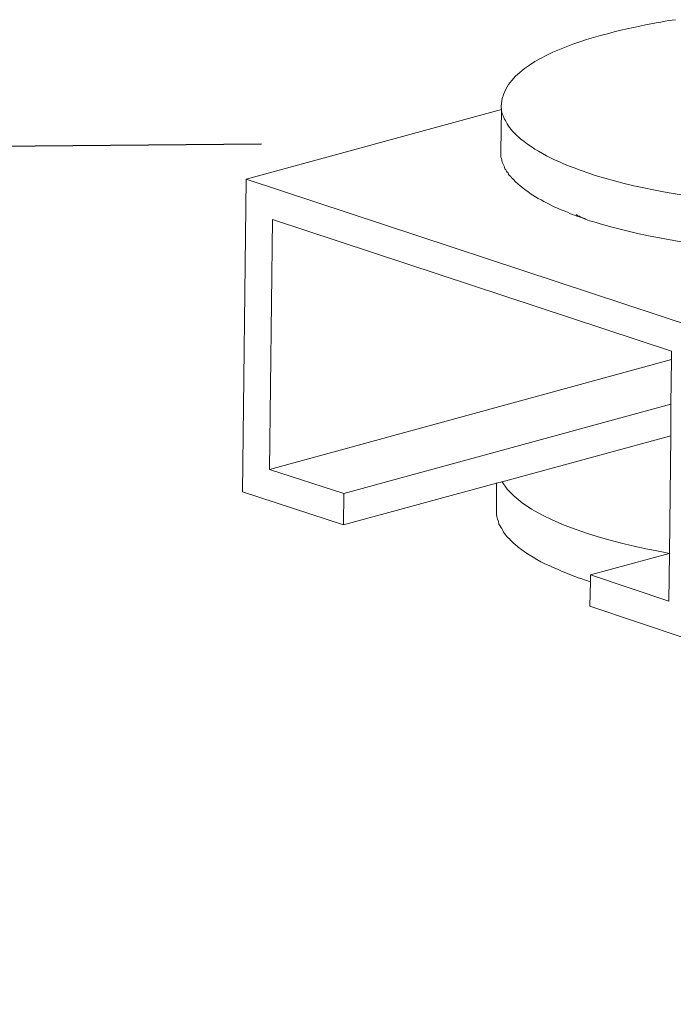
# Model space of a CAD drawing. Units: inches. Extents: x -8396 to -4323, y -905 to 2204.
# Drawn here: x -5480 to -5427, y -624 to -544 of the extents above; entities that cross this region are included whole.
import ezdxf

# ---------------------------------------------------------------- set-up
doc = ezdxf.new("R2010")
doc.units = ezdxf.units.IN
doc.header["$MEASUREMENT"] = 0
doc.layers.add('layer 1', color=7, linetype='Continuous')
doc.styles.get("Standard").update_dxf_attribs({"font": 'arial.ttf'})
doc.dimstyles.get("Standard").update_dxf_attribs({"dimscale": 150, "dimtxt": 0.18, "dimasz": 0.18, "dimexe": 0.18, "dimexo": 0.0625, "dimgap": 0.09, "dimtad": 0, "dimtih": 1, "dimtoh": 1, "dimdec": 0, "dimzin": 0, "dimdsep": 46, "dimtxsty": 'Standard', "dimcen": 0.09, "dimadec": 0, "dimazin": 0, "dimtfac": 1, "dimtdec": 0, "dimtofl": 0, "dimtmove": 0, "dimatfit": 3, "dimfxl": 0, "dimtolj": 1, "dimtzin": 0, "dimarcsym": 0})

# ---------------------------------------------------------------- blocks, each defined once
blk = doc.blocks.new('*D28')
at = {"color": 0, "lineweight": -2}
for p, q in [((-5460.311, -554.293), (-5615.27, -555.565)), ((-5588.049, -582.342), (-5587.713, -623.275)), ((-5586.867, -726.437), (-5587.203, -685.505)), ((-5458.685, -752.386), (-5613.644, -753.658))]:
    blk.add_line(p, q, dxfattribs=at)
at = {"color": 0}
for points in [[(-5583.55, -582.305), (-5592.549, -582.379), (-5588.271, -555.343)], [(-5582.367, -726.4), (-5591.367, -726.474), (-5586.645, -753.436)]]:
    blk.add_solid(points, dxfattribs=at)
at = {"layer": 'Defpoints', "color": 0}
for p in [(-5450.936, -554.216), (-5449.31, -752.309), (-5586.645, -753.436)]:
    blk.add_point(p, dxfattribs=at)
at = {"color": 0, "insert": (-5587.458, -654.39), "char_height": 27, "attachment_point": 5}
blk.add_mtext('\\A1;{\\H1.2778x;120~170}', dxfattribs=at)

msp = doc.modelspace()

# ---------------------------------------------------------------- linework, layer by layer
at = {"layer": 'layer 1', "lineweight": 15}
for points, knots in [([(-5440.881, -551.103), (-5440.881, -551.103), (-5440.881, -550.993), (-5440.881, -550.993), (-5440.881, -550.993), (-5440.437, -546.608), (-5430.409, -544.833), (-5427.31, -544.279), (-5427.31, -544.279), (-5427.31, -544.279), (-5426.772, -544.208), (-5426.772, -544.208)], [0, 0, 0, 0, 0.333333, 0.333333, 0.333333, 0.333333, 0.666667, 0.666667, 0.666667, 0.666667, 1, 1, 1, 1]), ([(-5433.704, -556.654), (-5433.704, -556.654), (-5433.965, -556.581), (-5433.965, -556.581), (-5433.965, -556.581), (-5433.965, -556.581), (-5434.258, -556.469), (-5434.258, -556.469), (-5434.258, -556.469), (-5435.948, -555.897), (-5437.931, -555.02), (-5439.293, -553.869), (-5439.293, -553.869), (-5439.293, -553.869), (-5439.422, -553.777), (-5439.422, -553.777), (-5439.422, -553.777), (-5439.422, -553.777), (-5439.642, -553.554), (-5439.642, -553.554), (-5439.642, -553.554), (-5439.853, -553.433), (-5440.362, -552.772), (-5440.472, -552.542), (-5440.472, -552.542), (-5440.472, -552.542), (-5440.55, -552.376), (-5440.55, -552.376), (-5440.55, -552.376), (-5440.55, -552.376), (-5440.621, -552.263), (-5440.621, -552.263), (-5440.621, -552.263), (-5440.789, -551.894), (-5440.86, -551.723), (-5440.882, -551.323), (-5440.882, -551.323), (-5440.882, -551.323), (-5440.882, -551.102), (-5440.882, -551.102)], [0, 0, 0, 0, 0.1, 0.1, 0.1, 0.1, 0.2, 0.2, 0.2, 0.2, 0.3, 0.3, 0.3, 0.3, 0.4, 0.4, 0.4, 0.4, 0.5, 0.5, 0.5, 0.5, 0.6, 0.6, 0.6, 0.6, 0.7, 0.7, 0.7, 0.7, 0.8, 0.8, 0.8, 0.8, 0.9, 0.9, 0.9, 0.9, 1, 1, 1, 1]), ([(-5387.885, -551.713), (-5387.885, -551.713), (-5387.885, -551.988), (-5387.885, -551.988), (-5387.885, -551.988), (-5388.239, -553.195), (-5388.425, -553.346), (-5389.286, -554.235), (-5389.286, -554.235), (-5389.286, -554.235), (-5389.395, -554.312), (-5389.395, -554.312), (-5389.395, -554.312), (-5389.395, -554.312), (-5389.525, -554.421), (-5389.525, -554.421), (-5389.525, -554.421), (-5390.951, -555.521), (-5392.625, -556.247), (-5394.321, -556.818), (-5394.321, -556.818), (-5394.321, -556.818), (-5394.6, -556.927), (-5394.6, -556.927), (-5394.6, -556.927), (-5394.6, -556.927), (-5394.858, -557.004), (-5394.858, -557.004), (-5394.858, -557.004), (-5394.858, -557.004), (-5395.114, -557.076), (-5395.114, -557.076), (-5395.114, -557.076), (-5402.571, -559.274), (-5411.263, -559.676), (-5418.993, -559.2), (-5418.993, -559.2), (-5418.993, -559.2), (-5419.507, -559.158), (-5419.507, -559.158), (-5419.507, -559.158), (-5419.507, -559.158), (-5420.044, -559.125), (-5420.044, -559.125), (-5420.044, -559.125), (-5420.044, -559.125), (-5420.506, -559.088), (-5420.506, -559.088), (-5420.506, -559.088), (-5424.824, -558.753), (-5429.127, -558.061), (-5433.284, -556.818), (-5433.284, -556.818), (-5433.284, -556.818), (-5433.704, -556.654), (-5433.704, -556.654)], [0, 0, 0, 0, 0.071429, 0.071429, 0.071429, 0.071429, 0.142857, 0.142857, 0.142857, 0.142857, 0.214286, 0.214286, 0.214286, 0.214286, 0.285714, 0.285714, 0.285714, 0.285714, 0.357143, 0.357143, 0.357143, 0.357143, 0.428571, 0.428571, 0.428571, 0.428571, 0.5, 0.5, 0.5, 0.5, 0.571429, 0.571429, 0.571429, 0.571429, 0.642857, 0.642857, 0.642857, 0.642857, 0.714286, 0.714286, 0.714286, 0.714286, 0.785714, 0.785714, 0.785714, 0.785714, 0.857143, 0.857143, 0.857143, 0.857143, 0.928571, 0.928571, 0.928571, 0.928571, 1, 1, 1, 1]), ([(-5433.745, -560.491), (-5433.745, -560.491), (-5434.001, -560.379), (-5434.001, -560.379), (-5434.001, -560.379), (-5434.499, -560.168), (-5435.036, -560.064), (-5435.515, -559.806), (-5435.515, -559.806), (-5435.515, -559.806), (-5435.79, -559.696), (-5435.79, -559.696), (-5435.79, -559.696), (-5435.79, -559.696), (-5436.122, -559.566), (-5436.122, -559.566), (-5436.122, -559.566), (-5436.122, -559.566), (-5436.344, -559.456), (-5436.344, -559.456), (-5436.344, -559.456), (-5436.344, -559.456), (-5436.546, -559.381), (-5436.546, -559.381), (-5436.546, -559.381), (-5437.748, -558.793), (-5438.963, -558.132), (-5439.9, -557.15), (-5439.9, -557.15), (-5439.9, -557.15), (-5439.976, -557.077), (-5439.976, -557.077), (-5439.976, -557.077), (-5439.976, -557.077), (-5440.051, -557.004), (-5440.051, -557.004), (-5440.051, -557.004), (-5440.051, -557.004), (-5440.125, -556.894), (-5440.125, -556.894), (-5440.125, -556.894), (-5440.125, -556.894), (-5440.215, -556.818), (-5440.215, -556.818), (-5440.215, -556.818), (-5440.215, -556.818), (-5440.291, -556.745), (-5440.291, -556.745), (-5440.291, -556.745), (-5440.291, -556.745), (-5440.327, -556.615), (-5440.327, -556.615), (-5440.327, -556.615), (-5440.327, -556.615), (-5440.4, -556.542), (-5440.4, -556.542), (-5440.4, -556.542), (-5440.4, -556.542), (-5440.473, -556.466), (-5440.473, -556.466), (-5440.473, -556.466), (-5440.473, -556.466), (-5440.508, -556.357), (-5440.508, -556.357), (-5440.508, -556.357), (-5440.508, -556.357), (-5440.586, -556.284), (-5440.586, -556.284), (-5440.586, -556.284), (-5440.586, -556.284), (-5440.659, -556.064), (-5440.659, -556.064), (-5440.659, -556.064), (-5440.659, -556.064), (-5440.696, -555.971), (-5440.696, -555.971), (-5440.696, -555.971), (-5440.696, -555.971), (-5440.769, -555.862), (-5440.769, -555.862), (-5440.769, -555.862), (-5440.769, -555.862), (-5440.805, -555.749), (-5440.805, -555.749), (-5440.805, -555.749), (-5440.805, -555.749), (-5440.842, -555.636), (-5440.842, -555.636), (-5440.842, -555.636), (-5440.842, -555.636), (-5440.842, -555.564), (-5440.842, -555.564), (-5440.842, -555.564), (-5440.842, -555.564), (-5440.881, -555.457), (-5440.881, -555.457), (-5440.881, -555.457), (-5440.881, -555.457), (-5440.935, -555.344), (-5440.935, -555.344), (-5440.935, -555.344), (-5440.935, -555.344), (-5440.935, -554.883), (-5440.935, -554.883)], [0, 0, 0, 0, 0.038462, 0.038462, 0.038462, 0.038462, 0.076923, 0.076923, 0.076923, 0.076923, 0.115385, 0.115385, 0.115385, 0.115385, 0.153846, 0.153846, 0.153846, 0.153846, 0.192308, 0.192308, 0.192308, 0.192308, 0.230769, 0.230769, 0.230769, 0.230769, 0.269231, 0.269231, 0.269231, 0.269231, 0.307692, 0.307692, 0.307692, 0.307692, 0.346154, 0.346154, 0.346154, 0.346154, 0.384615, 0.384615, 0.384615, 0.384615, 0.423077, 0.423077, 0.423077, 0.423077, 0.461538, 0.461538, 0.461538, 0.461538, 0.5, 0.5, 0.5, 0.5, 0.538462, 0.538462, 0.538462, 0.538462, 0.576923, 0.576923, 0.576923, 0.576923, 0.615385, 0.615385, 0.615385, 0.615385, 0.653846, 0.653846, 0.653846, 0.653846, 0.692308, 0.692308, 0.692308, 0.692308, 0.730769, 0.730769, 0.730769, 0.730769, 0.769231, 0.769231, 0.769231, 0.769231, 0.807692, 0.807692, 0.807692, 0.807692, 0.846154, 0.846154, 0.846154, 0.846154, 0.884615, 0.884615, 0.884615, 0.884615, 0.923077, 0.923077, 0.923077, 0.923077, 0.961538, 0.961538, 0.961538, 0.961538, 1, 1, 1, 1]), ([(-5387.924, -555.492), (-5387.924, -555.492), (-5387.924, -555.675), (-5387.924, -555.675), (-5387.924, -555.675), (-5387.924, -555.675), (-5387.98, -555.785), (-5387.98, -555.785), (-5387.98, -555.785), (-5388.053, -556.898), (-5389.116, -557.9), (-5389.971, -558.513), (-5389.971, -558.513), (-5389.971, -558.513), (-5390.118, -558.625), (-5390.118, -558.625), (-5390.118, -558.625), (-5390.118, -558.625), (-5390.323, -558.736), (-5390.323, -558.736), (-5390.323, -558.736), (-5392.621, -560.277), (-5395.737, -561.096), (-5398.413, -561.722), (-5398.413, -561.722), (-5398.413, -561.722), (-5398.781, -561.796), (-5398.781, -561.796), (-5398.781, -561.796), (-5398.781, -561.796), (-5399.172, -561.889), (-5399.172, -561.889), (-5399.172, -561.889), (-5399.172, -561.889), (-5399.541, -561.965), (-5399.541, -561.965), (-5399.541, -561.965), (-5409.866, -563.821), (-5422.721, -563.655), (-5432.873, -560.746), (-5432.873, -560.746), (-5432.873, -560.746), (-5433.21, -560.634), (-5433.21, -560.634), (-5433.21, -560.634), (-5433.21, -560.634), (-5433.593, -560.525), (-5433.593, -560.525), (-5433.593, -560.525), (-5433.593, -560.525), (-5433.745, -560.49), (-5433.745, -560.49)], [0, 0, 0, 0, 0.076923, 0.076923, 0.076923, 0.076923, 0.153846, 0.153846, 0.153846, 0.153846, 0.230769, 0.230769, 0.230769, 0.230769, 0.307692, 0.307692, 0.307692, 0.307692, 0.384615, 0.384615, 0.384615, 0.384615, 0.461538, 0.461538, 0.461538, 0.461538, 0.538462, 0.538462, 0.538462, 0.538462, 0.615385, 0.615385, 0.615385, 0.615385, 0.692308, 0.692308, 0.692308, 0.692308, 0.769231, 0.769231, 0.769231, 0.769231, 0.846154, 0.846154, 0.846154, 0.846154, 0.923077, 0.923077, 0.923077, 0.923077, 1, 1, 1, 1]), ([(-5434.83, -559.989), (-5434.83, -559.989), (-5434.72, -560.062), (-5434.72, -560.062), (-5434.72, -560.062), (-5434.568, -560.149), (-5434.312, -560.254), (-5434.15, -560.304), (-5434.15, -560.304), (-5434.15, -560.304), (-5434.059, -560.36), (-5434.059, -560.36)], [0, 0, 0, 0, 0.333333, 0.333333, 0.333333, 0.333333, 0.666667, 0.666667, 0.666667, 0.666667, 1, 1, 1, 1]), ([(-5427.309, -591.285), (-5427.309, -591.285), (-5427.272, -587.431), (-5427.272, -587.431), (-5427.272, -587.431), (-5427.272, -587.431), (-5427.162, -577.892), (-5427.162, -577.892), (-5427.162, -577.892), (-5427.162, -577.892), (-5427.14, -575.353), (-5427.14, -575.353), (-5427.14, -575.353), (-5427.14, -575.353), (-5427.087, -571.721), (-5427.087, -571.721), (-5427.087, -571.721), (-5427.087, -571.721), (-5427.087, -571.038), (-5427.087, -571.038)], [0, 0, 0, 0, 0.2, 0.2, 0.2, 0.2, 0.4, 0.4, 0.4, 0.4, 0.6, 0.6, 0.6, 0.6, 0.8, 0.8, 0.8, 0.8, 1, 1, 1, 1]), ([(-5427.125, -575.35), (-5427.125, -575.35), (-5427.142, -575.35), (-5427.142, -575.35), (-5427.142, -575.35), (-5427.142, -575.35), (-5453.641, -582.576), (-5453.641, -582.576)], [0, 0, 0, 0, 0.5, 0.5, 0.5, 0.5, 1, 1, 1, 1]), ([(-5427.163, -577.893), (-5427.163, -577.893), (-5440.822, -581.618), (-5440.822, -581.618), (-5440.822, -581.618), (-5440.822, -581.618), (-5441.267, -581.747), (-5441.267, -581.747), (-5441.267, -581.747), (-5441.267, -581.747), (-5453.677, -585.122), (-5453.677, -585.122)], [0, 0, 0, 0, 0.333333, 0.333333, 0.333333, 0.333333, 0.666667, 0.666667, 0.666667, 0.666667, 1, 1, 1, 1]), ([(-5440.843, -581.599), (-5440.843, -581.599), (-5440.823, -581.618), (-5440.823, -581.618), (-5440.823, -581.618), (-5438.899, -584.947), (-5431.08, -586.738), (-5427.732, -587.315), (-5427.732, -587.315), (-5427.732, -587.315), (-5427.274, -587.427), (-5427.274, -587.427)], [0, 0, 0, 0, 0.333333, 0.333333, 0.333333, 0.333333, 0.666667, 0.666667, 0.666667, 0.666667, 1, 1, 1, 1]), ([(-5441.266, -584.016), (-5441.266, -584.016), (-5441.266, -584.255), (-5441.266, -584.255), (-5441.266, -584.255), (-5441.269, -584.486), (-5441.114, -584.801), (-5441.08, -585.049), (-5441.08, -585.049), (-5441.08, -585.049), (-5441.01, -585.159), (-5441.01, -585.159), (-5441.01, -585.159), (-5441.01, -585.159), (-5440.934, -585.307), (-5440.934, -585.307), (-5440.934, -585.307), (-5440.934, -585.307), (-5440.844, -585.417), (-5440.844, -585.417), (-5440.844, -585.417), (-5440.844, -585.417), (-5440.768, -585.566), (-5440.768, -585.566), (-5440.768, -585.566), (-5440.768, -585.566), (-5440.695, -585.695), (-5440.695, -585.695), (-5440.695, -585.695), (-5440.695, -585.695), (-5440.622, -585.808), (-5440.622, -585.808), (-5440.622, -585.808), (-5440.622, -585.808), (-5440.507, -585.951), (-5440.507, -585.951), (-5440.507, -585.951), (-5440.507, -585.951), (-5440.437, -586.064), (-5440.437, -586.064), (-5440.437, -586.064), (-5440.437, -586.064), (-5440.327, -586.174), (-5440.327, -586.174), (-5440.327, -586.174), (-5440.327, -586.174), (-5440.214, -586.247), (-5440.214, -586.247), (-5440.214, -586.247), (-5440.214, -586.247), (-5440.124, -586.376), (-5440.124, -586.376), (-5440.124, -586.376), (-5440.124, -586.376), (-5440.014, -586.486), (-5440.014, -586.486), (-5440.014, -586.486), (-5440.014, -586.486), (-5439.902, -586.599), (-5439.902, -586.599), (-5439.902, -586.599), (-5439.902, -586.599), (-5439.792, -586.669), (-5439.792, -586.669), (-5439.792, -586.669), (-5438.332, -587.982), (-5436.447, -588.683), (-5434.645, -589.4), (-5434.645, -589.4), (-5434.645, -589.4), (-5434.352, -589.473), (-5434.352, -589.473), (-5434.352, -589.473), (-5434.352, -589.473), (-5434.076, -589.583), (-5434.076, -589.583), (-5434.076, -589.583), (-5434.076, -589.583), (-5433.818, -589.659), (-5433.818, -589.659), (-5433.818, -589.659), (-5433.818, -589.659), (-5433.671, -589.696), (-5433.671, -589.696)], [0, 0, 0, 0, 0.047619, 0.047619, 0.047619, 0.047619, 0.095238, 0.095238, 0.095238, 0.095238, 0.142857, 0.142857, 0.142857, 0.142857, 0.190476, 0.190476, 0.190476, 0.190476, 0.238095, 0.238095, 0.238095, 0.238095, 0.285714, 0.285714, 0.285714, 0.285714, 0.333333, 0.333333, 0.333333, 0.333333, 0.380952, 0.380952, 0.380952, 0.380952, 0.428571, 0.428571, 0.428571, 0.428571, 0.47619, 0.47619, 0.47619, 0.47619, 0.52381, 0.52381, 0.52381, 0.52381, 0.571429, 0.571429, 0.571429, 0.571429, 0.619048, 0.619048, 0.619048, 0.619048, 0.666667, 0.666667, 0.666667, 0.666667, 0.714286, 0.714286, 0.714286, 0.714286, 0.761905, 0.761905, 0.761905, 0.761905, 0.809524, 0.809524, 0.809524, 0.809524, 0.857143, 0.857143, 0.857143, 0.857143, 0.904762, 0.904762, 0.904762, 0.904762, 0.952381, 0.952381, 0.952381, 0.952381, 1, 1, 1, 1]), ([(-5433.704, -591.705), (-5433.704, -591.705), (-5433.67, -589.694), (-5433.67, -589.694), (-5433.67, -589.694), (-5433.67, -589.694), (-5433.67, -589.162), (-5433.67, -589.162)], [0, 0, 0, 0, 0.5, 0.5, 0.5, 0.5, 1, 1, 1, 1]), ([(-5425.54, -594.433), (-5425.54, -594.433), (-5425.982, -594.287), (-5425.982, -594.287), (-5425.982, -594.287), (-5425.982, -594.287), (-5433.705, -591.704), (-5433.705, -591.704)], [0, 0, 0, 0, 0.5, 0.5, 0.5, 0.5, 1, 1, 1, 1])]:
    msp.add_open_spline(points, degree=3, knots=knots, dxfattribs=at)
for points in [[(-5440.881, -551.471), (-5440.881, -551.471), (-5461.55, -557.114), (-5461.55, -557.114)], [(-5440.934, -554.883), (-5440.934, -554.883), (-5440.881, -551.47), (-5440.881, -551.47)], [(-5461.846, -582.431), (-5461.846, -582.431), (-5461.551, -557.113), (-5461.551, -557.113)], [(-5461.549, -557.113), (-5461.549, -557.113), (-5425.224, -569.118), (-5425.224, -569.118)], [(-5459.429, -560.379), (-5459.429, -560.379), (-5459.651, -580.626), (-5459.651, -580.626)], [(-5427.087, -571.037), (-5427.087, -571.037), (-5459.428, -560.379), (-5459.428, -560.379)], [(-5427.087, -571.718), (-5427.087, -571.718), (-5459.651, -580.623), (-5459.651, -580.623)], [(-5459.652, -580.623), (-5459.652, -580.623), (-5453.641, -582.576), (-5453.641, -582.576)], [(-5441.266, -581.712), (-5441.266, -581.712), (-5441.266, -584.018), (-5441.266, -584.018)], [(-5453.676, -585.123), (-5453.676, -585.123), (-5461.845, -582.431), (-5461.845, -582.431)], [(-5453.676, -585.123), (-5453.676, -585.123), (-5453.64, -582.578), (-5453.64, -582.578)], [(-5427.273, -587.428), (-5427.273, -587.428), (-5433.67, -589.161), (-5433.67, -589.161)], [(-5433.671, -589.161), (-5433.671, -589.161), (-5427.308, -591.282), (-5427.308, -591.282)]]:
    msp.add_open_spline(points, degree=3, dxfattribs=at)

# ---------------------------------------------------------------- dimensions: what is measured, and where the dimension line sits
at = {"color": 0}
dim = msp.add_aligned_dim(p1=(-5450.936, -554.216), p2=(-5449.31, -752.309), distance=-137.34, text='{\\H1.2778x;120~170}', dimstyle='Standard', override={"dimlfac": 0.2}, dxfattribs=at)
dim.commit()
dim.dimension.update_dxf_attribs({"geometry": '*D28', "text_midpoint": (-5587.458, -654.39)})

doc.saveas('drawing.dxf')
